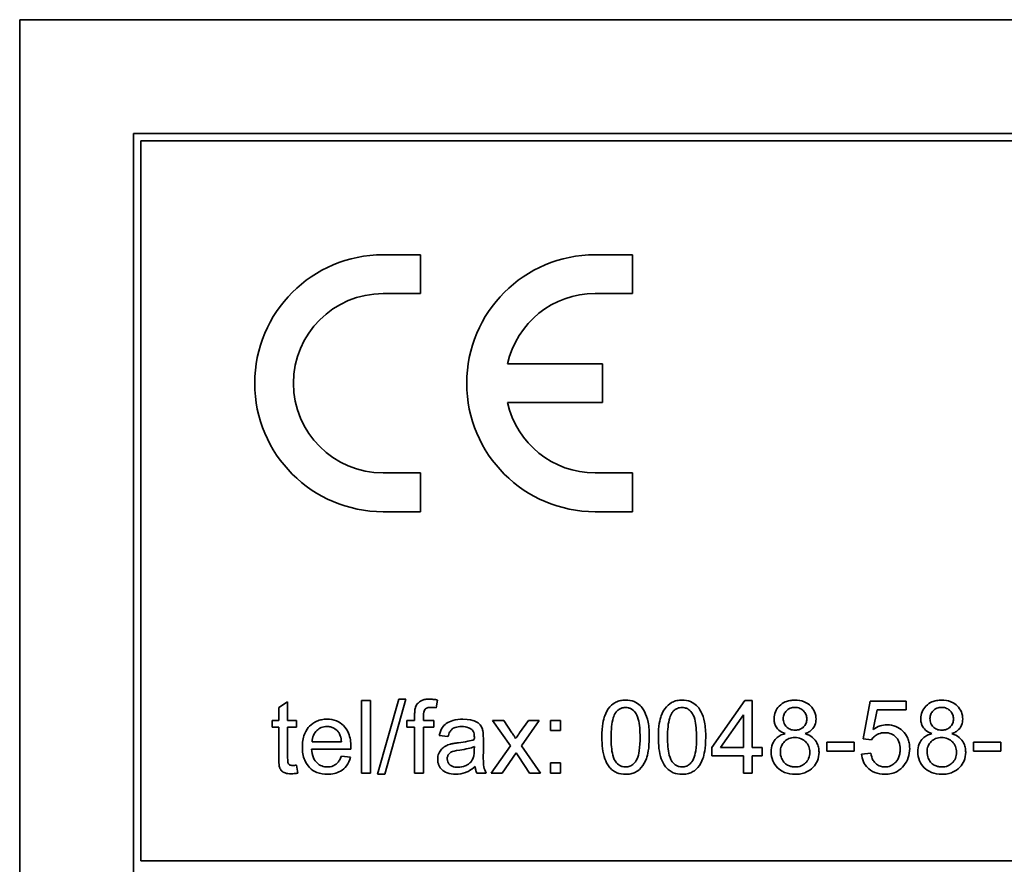
# Model space of a CAD drawing. Units: millimetres. Extents: x -1197 to 5382, y -1366 to 1833.
# Drawn here: x 999 to 1019, y 1743 to 1760 of the extents above; entities that cross this region are included whole.
import ezdxf

# ---------------------------------------------------------------- set-up
doc = ezdxf.new("R2010")
doc.units = ezdxf.units.MM
doc.layers.add('Widoczne (ISO)', color=1, linetype='Continuous', lineweight=35)

msp = doc.modelspace()

# ---------------------------------------------------------------- linework, layer by layer
at = {"layer": 'Widoczne (ISO)'}
for p, q in [((1068.695, 1760.412), (998.695, 1760.412)), ((998.695, 1760.412), (998.695, 1725.412)), ((1066.345, 1758.062), (1001.045, 1758.062)), ((1001.045, 1758.062), (1001.045, 1727.762)), ((1001.195, 1743.062), (1001.195, 1757.912)), ((1001.195, 1757.912), (1066.195, 1757.912)), ((1006.97, 1755.562), (1006.195, 1755.562)), ((1006.97, 1754.762), (1006.97, 1755.562)), ((1011.345, 1755.562), (1010.57, 1755.562)), ((1011.345, 1754.762), (1011.345, 1755.562)), ((1006.195, 1754.762), (1006.97, 1754.762)), ((1010.57, 1754.762), (1011.345, 1754.762)), ((1010.72, 1753.312), (1008.764, 1753.312)), ((1010.72, 1752.512), (1010.72, 1753.312)), ((1008.764, 1752.512), (1010.72, 1752.512)), ((1006.97, 1751.062), (1006.195, 1751.062)), ((1006.97, 1750.262), (1006.97, 1751.062)), ((1011.345, 1751.062), (1010.57, 1751.062)), ((1011.345, 1750.262), (1011.345, 1751.062)), ((1006.195, 1750.262), (1006.97, 1750.262)), ((1010.57, 1750.262), (1011.345, 1750.262)), ((1004.225, 1746.336), (1004.041, 1746.225)), ((1004.225, 1745.957), (1004.225, 1746.336)), ((1005.935, 1746.369), (1005.751, 1746.369)), ((1005.751, 1746.369), (1005.751, 1744.869)), ((1005.935, 1744.869), (1005.935, 1746.369)), ((1006.517, 1746.395), (1006.082, 1744.844)), ((1006.231, 1744.844), (1006.665, 1746.395)), ((1006.665, 1746.395), (1006.517, 1746.395)), ((1007.291, 1746.215), (1007.319, 1746.376)), ((1013.663, 1746.369), (1012.98, 1745.398)), ((1013.814, 1746.369), (1013.663, 1746.369)), ((1013.814, 1745.398), (1013.814, 1746.369)), ((1016.246, 1746.35), (1016.101, 1745.579)), ((1016.991, 1746.35), (1016.246, 1746.35)), ((1016.991, 1746.174), (1016.991, 1746.35)), ((1004.041, 1746.225), (1004.041, 1745.957)), ((1016.312, 1745.771), (1016.394, 1746.174)), ((1016.394, 1746.174), (1016.991, 1746.174)), ((1004.041, 1745.957), (1003.905, 1745.957)), ((1003.905, 1745.957), (1003.905, 1745.814)), ((1004.41, 1745.957), (1004.225, 1745.957)), ((1004.41, 1745.814), (1004.41, 1745.957)), ((1006.846, 1745.957), (1006.684, 1745.957)), ((1006.684, 1745.957), (1006.684, 1745.814)), ((1006.846, 1746.072), (1006.846, 1745.957)), ((1007.029, 1745.957), (1007.029, 1746.056)), ((1007.24, 1745.957), (1007.029, 1745.957)), ((1007.24, 1745.814), (1007.24, 1745.957)), ((1008.456, 1745.957), (1008.824, 1745.432)), ((1008.684, 1745.957), (1008.456, 1745.957)), ((1008.853, 1745.702), (1008.684, 1745.957)), ((1009.195, 1745.957), (1009.012, 1745.698)), ((1009.049, 1745.435), (1009.417, 1745.957)), ((1009.417, 1745.957), (1009.195, 1745.957)), ((1009.858, 1745.957), (1009.649, 1745.957)), ((1009.649, 1745.957), (1009.649, 1745.747)), ((1009.858, 1745.747), (1009.858, 1745.957)), ((1013.16, 1745.398), (1013.63, 1746.074)), ((1013.63, 1746.074), (1013.63, 1745.398)), ((1003.905, 1745.814), (1004.041, 1745.814)), ((1004.041, 1745.814), (1004.041, 1745.187)), ((1004.225, 1745.177), (1004.225, 1745.814)), ((1004.225, 1745.814), (1004.41, 1745.814)), ((1006.684, 1745.814), (1006.846, 1745.814)), ((1006.846, 1745.814), (1006.846, 1744.869)), ((1007.03, 1744.869), (1007.03, 1745.814)), ((1007.03, 1745.814), (1007.24, 1745.814)), ((1009.649, 1745.747), (1009.858, 1745.747)), ((1005.336, 1745.516), (1004.728, 1745.516)), ((1007.353, 1745.646), (1007.534, 1745.622)), ((1008.264, 1745.324), (1008.264, 1745.57)), ((1015.916, 1745.505), (1015.349, 1745.505)), ((1015.349, 1745.505), (1015.349, 1745.32)), ((1015.916, 1745.32), (1015.916, 1745.505)), ((1016.101, 1745.579), (1016.273, 1745.557)), ((1018.943, 1745.505), (1018.376, 1745.505)), ((1018.376, 1745.505), (1018.376, 1745.32)), ((1018.943, 1745.32), (1018.943, 1745.505)), ((1004.718, 1745.366), (1005.529, 1745.366)), ((1008.078, 1745.415), (1008.077, 1745.347)), ((1008.824, 1745.432), (1008.426, 1744.869)), ((1009.443, 1744.869), (1009.049, 1745.435)), ((1012.98, 1745.398), (1012.98, 1745.228)), ((1013.63, 1745.398), (1013.16, 1745.398)), ((1014.017, 1745.398), (1013.814, 1745.398)), ((1014.017, 1745.228), (1014.017, 1745.398)), ((1015.349, 1745.32), (1015.916, 1745.32)), ((1018.376, 1745.32), (1018.943, 1745.32)), ((1005.524, 1745.196), (1005.333, 1745.22)), ((1008.649, 1744.869), (1008.94, 1745.288)), ((1008.94, 1745.288), (1008.993, 1745.206)), ((1008.993, 1745.206), (1009.217, 1744.869)), ((1012.98, 1745.228), (1013.63, 1745.228)), ((1013.63, 1745.228), (1013.63, 1744.869)), ((1013.814, 1744.869), (1013.814, 1745.228)), ((1013.814, 1745.228), (1014.017, 1745.228)), ((1016.261, 1745.279), (1016.068, 1745.263)), ((1004.436, 1744.871), (1004.41, 1745.034)), ((1009.858, 1745.079), (1009.649, 1745.079)), ((1009.649, 1745.079), (1009.649, 1744.869)), ((1009.858, 1744.869), (1009.858, 1745.079)), ((1005.751, 1744.869), (1005.935, 1744.869)), ((1006.082, 1744.844), (1006.231, 1744.844)), ((1006.846, 1744.869), (1007.03, 1744.869)), ((1008.13, 1744.869), (1008.322, 1744.869)), ((1008.426, 1744.869), (1008.649, 1744.869)), ((1009.217, 1744.869), (1009.443, 1744.869)), ((1009.649, 1744.869), (1009.858, 1744.869)), ((1013.63, 1744.869), (1013.814, 1744.869)), ((1066.195, 1743.062), (1001.195, 1743.062))]:
    msp.add_line(p, q, dxfattribs=at)
for centre, radius, start, end in [((1006.195, 1752.912), 2.65, 90, 270), ((1010.57, 1752.912), 2.65, 90, 270), ((1006.195, 1752.912), 1.85, 90, 270), ((1010.57, 1752.912), 1.85, 90, 167.5131), ((1010.57, 1752.912), 1.85, 192.4869, 270)]:
    msp.add_arc(centre, radius, start, end, dxfattribs=at)
for points, knots in [([(1007.147, 1746.395), (1007.118, 1746.395), (1007.09, 1746.393), (1007.038, 1746.384), (1007.015, 1746.378), (1006.958, 1746.353), (1006.933, 1746.331), (1006.893, 1746.29), (1006.877, 1746.264), (1006.865, 1746.234)], [-0.02713469, -0.02713469, -0.02713469, -0.02713469, -0.02164362, -0.02164362, -0.01698892, -0.01698892, -0.00951555, -0.00951555, 0, 0, 0, 0]), ([(1007.319, 1746.376), (1007.289, 1746.382), (1007.259, 1746.387), (1007.201, 1746.393), (1007.174, 1746.395), (1007.147, 1746.395)], [-0.01733697, -0.01733697, -0.01733697, -0.01733697, -0.00819643, -0.00819643, 0, 0, 0, 0]), ([(1011.2, 1746.375), (1011.163, 1746.375), (1011.127, 1746.372), (1011.059, 1746.358), (1011.027, 1746.347), (1010.972, 1746.32), (1010.924, 1746.293), (1010.827, 1746.182), (1010.793, 1746.117), (1010.744, 1745.98), (1010.71, 1745.852), (1010.71, 1745.609)], [-0.4034195, -0.4034195, -0.4034195, -0.4034195, -0.3086585, -0.3086585, -0.2215121, -0.2215121, -0.1469319, -0.1469319, -0.0729524, -0.0729524, 0, 0, 0, 0]), ([(1011.688, 1745.609), (1011.688, 1745.709), (1011.683, 1745.825), (1011.647, 1746.005), (1011.62, 1746.076), (1011.559, 1746.198), (1011.524, 1746.238), (1011.465, 1746.296), (1011.423, 1746.324), (1011.32, 1746.366), (1011.26, 1746.375), (1011.2, 1746.375)], [-0.05954576, -0.05954576, -0.05954576, -0.05954576, -0.05056609, -0.05056609, -0.04306603, -0.04306603, -0.03327012, -0.03327012, -0.0181817, -0.0181817, 0, 0, 0, 0]), ([(1012.365, 1746.375), (1012.328, 1746.375), (1012.292, 1746.372), (1012.224, 1746.358), (1012.192, 1746.347), (1012.137, 1746.32), (1012.089, 1746.293), (1011.992, 1746.182), (1011.958, 1746.117), (1011.91, 1745.98), (1011.875, 1745.852), (1011.875, 1745.609)], [-0.4034195, -0.4034195, -0.4034195, -0.4034195, -0.3086585, -0.3086585, -0.2215121, -0.2215121, -0.1469319, -0.1469319, -0.0729524, -0.0729524, 0, 0, 0, 0]), ([(1012.853, 1745.609), (1012.853, 1745.709), (1012.848, 1745.825), (1012.812, 1746.005), (1012.785, 1746.076), (1012.724, 1746.198), (1012.689, 1746.238), (1012.63, 1746.296), (1012.588, 1746.324), (1012.485, 1746.366), (1012.425, 1746.375), (1012.365, 1746.375)], [-0.05954576, -0.05954576, -0.05954576, -0.05954576, -0.05056609, -0.05056609, -0.04306603, -0.04306603, -0.03327012, -0.03327012, -0.0181817, -0.0181817, 0, 0, 0, 0]), ([(1014.693, 1746.375), (1014.658, 1746.375), (1014.622, 1746.372), (1014.555, 1746.36), (1014.524, 1746.351), (1014.456, 1746.321), (1014.411, 1746.295), (1014.335, 1746.216), (1014.309, 1746.179), (1014.272, 1746.089), (1014.264, 1746.039), (1014.264, 1745.989)], [-0.07921525, -0.07921525, -0.07921525, -0.07921525, -0.06298605, -0.06298605, -0.04809458, -0.04809458, -0.02917103, -0.02917103, -0.01520851, -0.01520851, 0, 0, 0, 0]), ([(1015.129, 1745.984), (1015.129, 1746.035), (1015.12, 1746.084), (1015.081, 1746.178), (1015.053, 1746.219), (1014.99, 1746.281), (1014.948, 1746.316), (1014.825, 1746.366), (1014.759, 1746.375), (1014.693, 1746.375)], [-0.09492071, -0.09492071, -0.09492071, -0.09492071, -0.06746459, -0.06746459, -0.04001289, -0.04001289, -0.01970942, -0.01970942, 0, 0, 0, 0]), ([(1017.721, 1746.375), (1017.685, 1746.375), (1017.65, 1746.372), (1017.583, 1746.36), (1017.551, 1746.351), (1017.483, 1746.321), (1017.439, 1746.295), (1017.363, 1746.216), (1017.337, 1746.179), (1017.299, 1746.089), (1017.291, 1746.039), (1017.291, 1745.989)], [-0.07921525, -0.07921525, -0.07921525, -0.07921525, -0.06298605, -0.06298605, -0.04809458, -0.04809458, -0.02917103, -0.02917103, -0.01520851, -0.01520851, 0, 0, 0, 0]), ([(1018.156, 1745.984), (1018.156, 1746.035), (1018.148, 1746.084), (1018.109, 1746.178), (1018.08, 1746.219), (1018.017, 1746.281), (1017.976, 1746.316), (1017.852, 1746.366), (1017.787, 1746.375), (1017.721, 1746.375)], [-0.09492071, -0.09492071, -0.09492071, -0.09492071, -0.06746459, -0.06746459, -0.04001289, -0.04001289, -0.01970942, -0.01970942, 0, 0, 0, 0]), ([(1006.865, 1746.234), (1006.858, 1746.214), (1006.853, 1746.189), (1006.847, 1746.136), (1006.846, 1746.103), (1006.846, 1746.072)], [-0.01590641, -0.01590641, -0.01590641, -0.01590641, -0.00926787, -0.00926787, 0, 0, 0, 0]), ([(1007.029, 1746.056), (1007.029, 1746.079), (1007.03, 1746.103), (1007.037, 1746.141), (1007.042, 1746.157), (1007.056, 1746.182), (1007.063, 1746.19), (1007.082, 1746.205), (1007.095, 1746.212), (1007.132, 1746.223), (1007.159, 1746.225), (1007.183, 1746.225)], [-0.02383222, -0.02383222, -0.02383222, -0.02383222, -0.01842111, -0.01842111, -0.01471879, -0.01471879, -0.01161134, -0.01161134, -0.00733666, -0.00733666, 0, 0, 0, 0]), ([(1007.183, 1746.225), (1007.2, 1746.225), (1007.218, 1746.224), (1007.254, 1746.221), (1007.272, 1746.218), (1007.291, 1746.215)], [-0.01079954, -0.01079954, -0.01079954, -0.01079954, -0.00559367, -0.00559367, 0, 0, 0, 0]), ([(1010.9, 1745.609), (1010.9, 1745.76), (1010.912, 1745.902), (1010.957, 1746.046), (1010.973, 1746.084), (1010.995, 1746.116)], [-0.04531899, -0.04531899, -0.04531899, -0.04531899, -0.01166393, -0.01166393, 0, 0, 0, 0]), ([(1010.995, 1746.116), (1011.009, 1746.136), (1011.025, 1746.154), (1011.062, 1746.185), (1011.081, 1746.196), (1011.133, 1746.218), (1011.165, 1746.223), (1011.197, 1746.223)], [-0.02406503, -0.02406503, -0.02406503, -0.02406503, -0.01670751, -0.01670751, -0.00982007, -0.00982007, 0, 0, 0, 0]), ([(1011.197, 1746.223), (1011.218, 1746.223), (1011.239, 1746.221), (1011.279, 1746.21), (1011.298, 1746.202), (1011.35, 1746.173), (1011.378, 1746.145), (1011.42, 1746.091), (1011.443, 1746.055), (1011.49, 1745.877), (1011.498, 1745.738), (1011.498, 1745.609)], [-0.1377741, -0.1377741, -0.1377741, -0.1377741, -0.1189625, -0.1189625, -0.1004868, -0.1004868, -0.0655979, -0.0655979, -0.0387919, -0.0387919, 0, 0, 0, 0]), ([(1012.065, 1745.609), (1012.065, 1745.76), (1012.077, 1745.902), (1012.122, 1746.046), (1012.138, 1746.084), (1012.16, 1746.116)], [-0.04531899, -0.04531899, -0.04531899, -0.04531899, -0.01166393, -0.01166393, 0, 0, 0, 0]), ([(1012.16, 1746.116), (1012.174, 1746.136), (1012.19, 1746.154), (1012.227, 1746.185), (1012.246, 1746.196), (1012.298, 1746.218), (1012.33, 1746.223), (1012.362, 1746.223)], [-0.02406503, -0.02406503, -0.02406503, -0.02406503, -0.01670751, -0.01670751, -0.00982007, -0.00982007, 0, 0, 0, 0]), ([(1012.362, 1746.223), (1012.383, 1746.223), (1012.404, 1746.221), (1012.444, 1746.21), (1012.463, 1746.202), (1012.515, 1746.173), (1012.543, 1746.145), (1012.585, 1746.091), (1012.608, 1746.055), (1012.655, 1745.877), (1012.663, 1745.738), (1012.663, 1745.609)], [-0.1377741, -0.1377741, -0.1377741, -0.1377741, -0.1189625, -0.1189625, -0.1004868, -0.1004868, -0.0655979, -0.0655979, -0.0387919, -0.0387919, 0, 0, 0, 0]), ([(1014.453, 1745.996), (1014.453, 1746.011), (1014.455, 1746.026), (1014.46, 1746.055), (1014.465, 1746.069), (1014.482, 1746.111), (1014.5, 1746.135), (1014.535, 1746.17), (1014.559, 1746.191), (1014.628, 1746.219), (1014.662, 1746.224), (1014.697, 1746.224)], [-0.06015247, -0.06015247, -0.06015247, -0.06015247, -0.05061912, -0.05061912, -0.04139942, -0.04139942, -0.02224391, -0.02224391, -0.01045809, -0.01045809, 0, 0, 0, 0]), ([(1014.697, 1746.224), (1014.715, 1746.224), (1014.732, 1746.223), (1014.766, 1746.216), (1014.782, 1746.211), (1014.826, 1746.192), (1014.851, 1746.174), (1014.894, 1746.131), (1014.91, 1746.107), (1014.934, 1746.049), (1014.939, 1746.018), (1014.939, 1745.985)], [-0.03827281, -0.03827281, -0.03827281, -0.03827281, -0.03296527, -0.03296527, -0.02794135, -0.02794135, -0.01859648, -0.01859648, -0.00973032, -0.00973032, 0, 0, 0, 0]), ([(1017.481, 1745.996), (1017.481, 1746.011), (1017.482, 1746.026), (1017.488, 1746.055), (1017.492, 1746.069), (1017.51, 1746.111), (1017.528, 1746.135), (1017.563, 1746.17), (1017.586, 1746.191), (1017.655, 1746.219), (1017.689, 1746.224), (1017.724, 1746.224)], [-0.06015247, -0.06015247, -0.06015247, -0.06015247, -0.05061912, -0.05061912, -0.04139942, -0.04139942, -0.02224391, -0.02224391, -0.01045809, -0.01045809, 0, 0, 0, 0]), ([(1017.724, 1746.224), (1017.742, 1746.224), (1017.76, 1746.223), (1017.794, 1746.216), (1017.81, 1746.211), (1017.854, 1746.192), (1017.879, 1746.174), (1017.921, 1746.131), (1017.938, 1746.107), (1017.961, 1746.049), (1017.967, 1746.018), (1017.967, 1745.985)], [-0.03827281, -0.03827281, -0.03827281, -0.03827281, -0.03296527, -0.03296527, -0.02794135, -0.02794135, -0.01859648, -0.01859648, -0.00973032, -0.00973032, 0, 0, 0, 0]), ([(1005.036, 1745.981), (1004.999, 1745.981), (1004.962, 1745.978), (1004.891, 1745.964), (1004.857, 1745.954), (1004.768, 1745.915), (1004.719, 1745.88), (1004.646, 1745.805), (1004.604, 1745.754), (1004.54, 1745.588), (1004.528, 1745.495), (1004.528, 1745.403)], [-0.1353569, -0.1353569, -0.1353569, -0.1353569, -0.1125905, -0.1125905, -0.0912301, -0.0912301, -0.053368, -0.053368, -0.0273948, -0.0273948, 0, 0, 0, 0]), ([(1005.53, 1745.415), (1005.53, 1745.509), (1005.517, 1745.606), (1005.451, 1745.762), (1005.413, 1745.812), (1005.333, 1745.89), (1005.286, 1745.922), (1005.169, 1745.97), (1005.103, 1745.981), (1005.036, 1745.981)], [-0.07390854, -0.07390854, -0.07390854, -0.07390854, -0.05371601, -0.05371601, -0.03776001, -0.03776001, -0.02015884, -0.02015884, 0, 0, 0, 0]), ([(1007.843, 1745.981), (1007.772, 1745.981), (1007.7, 1745.973), (1007.589, 1745.941), (1007.542, 1745.923), (1007.462, 1745.867), (1007.435, 1745.838), (1007.384, 1745.757), (1007.365, 1745.701), (1007.353, 1745.646)], [-0.06259246, -0.06259246, -0.06259246, -0.06259246, -0.04177957, -0.04177957, -0.02867644, -0.02867644, -0.01704471, -0.01704471, 0, 0, 0, 0]), ([(1008.254, 1745.741), (1008.248, 1745.769), (1008.24, 1745.796), (1008.208, 1745.857), (1008.188, 1745.877), (1008.149, 1745.912), (1008.112, 1745.931), (1008.043, 1745.958), (1007.976, 1745.981), (1007.843, 1745.981)], [-0.1082286, -0.1082286, -0.1082286, -0.1082286, -0.097837, -0.097837, -0.0832807, -0.0832807, -0.0398714, -0.0398714, 0, 0, 0, 0]), ([(1014.264, 1745.989), (1014.264, 1745.963), (1014.266, 1745.938), (1014.276, 1745.89), (1014.284, 1745.867), (1014.307, 1745.819), (1014.326, 1745.788), (1014.398, 1745.724), (1014.443, 1745.7), (1014.49, 1745.683)], [-0.05229243, -0.05229243, -0.05229243, -0.05229243, -0.04017223, -0.04017223, -0.02877638, -0.02877638, -0.01488592, -0.01488592, 0, 0, 0, 0]), ([(1014.698, 1745.754), (1014.662, 1745.754), (1014.626, 1745.76), (1014.565, 1745.785), (1014.541, 1745.802), (1014.499, 1745.845), (1014.483, 1745.868), (1014.459, 1745.927), (1014.453, 1745.961), (1014.453, 1745.996)], [-0.0389023, -0.0389023, -0.0389023, -0.0389023, -0.02810767, -0.02810767, -0.01909269, -0.01909269, -0.01029367, -0.01029367, 0, 0, 0, 0]), ([(1014.939, 1745.985), (1014.939, 1745.954), (1014.934, 1745.923), (1014.908, 1745.861), (1014.888, 1745.837), (1014.85, 1745.8), (1014.826, 1745.784), (1014.767, 1745.76), (1014.733, 1745.754), (1014.698, 1745.754)], [-0.03259126, -0.03259126, -0.03259126, -0.03259126, -0.02633427, -0.02633427, -0.0192594, -0.0192594, -0.01040713, -0.01040713, 0, 0, 0, 0]), ([(1014.907, 1745.683), (1014.934, 1745.693), (1014.959, 1745.705), (1015.005, 1745.733), (1015.025, 1745.749), (1015.078, 1745.801), (1015.096, 1745.836), (1015.122, 1745.899), (1015.129, 1745.941), (1015.129, 1745.984)], [-0.02900691, -0.02900691, -0.02900691, -0.02900691, -0.02458262, -0.02458262, -0.02058971, -0.02058971, -0.01284075, -0.01284075, 0, 0, 0, 0]), ([(1017.291, 1745.989), (1017.291, 1745.963), (1017.293, 1745.938), (1017.304, 1745.89), (1017.311, 1745.867), (1017.334, 1745.819), (1017.354, 1745.788), (1017.426, 1745.724), (1017.471, 1745.7), (1017.517, 1745.683)], [-0.05229243, -0.05229243, -0.05229243, -0.05229243, -0.04017223, -0.04017223, -0.02877638, -0.02877638, -0.01488592, -0.01488592, 0, 0, 0, 0]), ([(1017.725, 1745.754), (1017.689, 1745.754), (1017.654, 1745.76), (1017.592, 1745.785), (1017.568, 1745.802), (1017.526, 1745.845), (1017.51, 1745.868), (1017.486, 1745.927), (1017.481, 1745.961), (1017.481, 1745.996)], [-0.0389023, -0.0389023, -0.0389023, -0.0389023, -0.02810767, -0.02810767, -0.01909269, -0.01909269, -0.01029367, -0.01029367, 0, 0, 0, 0]), ([(1017.967, 1745.985), (1017.967, 1745.954), (1017.961, 1745.923), (1017.935, 1745.861), (1017.916, 1745.837), (1017.878, 1745.8), (1017.854, 1745.784), (1017.794, 1745.76), (1017.76, 1745.754), (1017.725, 1745.754)], [-0.03259126, -0.03259126, -0.03259126, -0.03259126, -0.02633427, -0.02633427, -0.0192594, -0.0192594, -0.01040713, -0.01040713, 0, 0, 0, 0]), ([(1017.935, 1745.683), (1017.961, 1745.693), (1017.987, 1745.705), (1018.032, 1745.733), (1018.053, 1745.749), (1018.106, 1745.801), (1018.123, 1745.836), (1018.149, 1745.899), (1018.156, 1745.941), (1018.156, 1745.984)], [-0.02900691, -0.02900691, -0.02900691, -0.02900691, -0.02458262, -0.02458262, -0.02058971, -0.02058971, -0.01284075, -0.01284075, 0, 0, 0, 0]), ([(1004.728, 1745.516), (1004.731, 1745.561), (1004.74, 1745.606), (1004.778, 1745.695), (1004.806, 1745.727), (1004.853, 1745.772), (1004.883, 1745.793), (1004.955, 1745.823), (1004.996, 1745.83), (1005.037, 1745.83)], [-0.03928336, -0.03928336, -0.03928336, -0.03928336, -0.03203416, -0.03203416, -0.02356966, -0.02356966, -0.01240697, -0.01240697, 0, 0, 0, 0]), ([(1005.037, 1745.83), (1005.062, 1745.83), (1005.087, 1745.827), (1005.134, 1745.816), (1005.156, 1745.808), (1005.211, 1745.779), (1005.241, 1745.754), (1005.266, 1745.723)], [-0.02629121, -0.02629121, -0.02629121, -0.02629121, -0.01882857, -0.01882857, -0.01175398, -0.01175398, 0, 0, 0, 0]), ([(1005.266, 1745.723), (1005.287, 1745.698), (1005.301, 1745.668), (1005.325, 1745.598), (1005.332, 1745.557), (1005.336, 1745.516)], [-0.02197094, -0.02197094, -0.02197094, -0.02197094, -0.01213142, -0.01213142, 0, 0, 0, 0]), ([(1007.534, 1745.622), (1007.543, 1745.656), (1007.555, 1745.692), (1007.585, 1745.742), (1007.599, 1745.761), (1007.629, 1745.787), (1007.649, 1745.8), (1007.722, 1745.824), (1007.769, 1745.829), (1007.817, 1745.829)], [-0.06790998, -0.06790998, -0.06790998, -0.06790998, -0.04241937, -0.04241937, -0.02581325, -0.02581325, -0.01416509, -0.01416509, 0, 0, 0, 0]), ([(1007.817, 1745.829), (1007.865, 1745.829), (1007.916, 1745.823), (1007.984, 1745.796), (1008.007, 1745.783), (1008.026, 1745.766)], [-0.02219324, -0.02219324, -0.02219324, -0.02219324, -0.0077339, -0.0077339, 0, 0, 0, 0]), ([(1008.026, 1745.766), (1008.035, 1745.758), (1008.042, 1745.749), (1008.056, 1745.728), (1008.061, 1745.716), (1008.075, 1745.673), (1008.078, 1745.639), (1008.078, 1745.607)], [-0.01704314, -0.01704314, -0.01704314, -0.01704314, -0.01346455, -0.01346455, -0.0095512, -0.0095512, 0, 0, 0, 0]), ([(1008.264, 1745.57), (1008.264, 1745.603), (1008.263, 1745.641), (1008.26, 1745.697), (1008.258, 1745.722), (1008.254, 1745.741)], [-0.01414518, -0.01414518, -0.01414518, -0.01414518, -0.00576954, -0.00576954, 0, 0, 0, 0]), ([(1008.93, 1745.582), (1008.919, 1745.6), (1008.908, 1745.618), (1008.883, 1745.658), (1008.868, 1745.68), (1008.853, 1745.702)], [-0.01402023, -0.01402023, -0.01402023, -0.01402023, -0.00779123, -0.00779123, 0, 0, 0, 0]), ([(1016.273, 1745.557), (1016.29, 1745.583), (1016.311, 1745.607), (1016.353, 1745.642), (1016.382, 1745.663), (1016.46, 1745.695), (1016.503, 1745.703), (1016.547, 1745.703)], [-0.04165231, -0.04165231, -0.04165231, -0.04165231, -0.02530786, -0.02530786, -0.01316882, -0.01316882, 0, 0, 0, 0]), ([(1016.596, 1745.865), (1016.546, 1745.865), (1016.498, 1745.857), (1016.401, 1745.825), (1016.355, 1745.801), (1016.312, 1745.771)], [-0.03053054, -0.03053054, -0.03053054, -0.03053054, -0.01563457, -0.01563457, 0, 0, 0, 0]), ([(1016.547, 1745.703), (1016.594, 1745.703), (1016.64, 1745.696), (1016.719, 1745.662), (1016.75, 1745.641), (1016.796, 1745.593), (1016.822, 1745.562), (1016.86, 1745.467), (1016.867, 1745.414), (1016.867, 1745.362)], [-0.0772078, -0.0772078, -0.0772078, -0.0772078, -0.05172723, -0.05172723, -0.03080371, -0.03080371, -0.01564516, -0.01564516, 0, 0, 0, 0]), ([(1017.062, 1745.379), (1017.062, 1745.417), (1017.059, 1745.454), (1017.046, 1745.524), (1017.036, 1745.558), (1016.994, 1745.655), (1016.955, 1745.703), (1016.878, 1745.777), (1016.832, 1745.809), (1016.72, 1745.855), (1016.659, 1745.865), (1016.596, 1745.865)], [-0.0654617, -0.0654617, -0.0654617, -0.0654617, -0.05786669, -0.05786669, -0.05076645, -0.05076645, -0.03614286, -0.03614286, -0.01890716, -0.01890716, 0, 0, 0, 0]), ([(1008.077, 1745.559), (1008.035, 1745.544), (1007.986, 1745.533), (1007.88, 1745.513), (1007.812, 1745.503), (1007.749, 1745.496)], [-0.03215365, -0.03215365, -0.03215365, -0.03215365, -0.0190186, -0.0190186, 0, 0, 0, 0]), ([(1008.078, 1745.607), (1008.078, 1745.602), (1008.078, 1745.594), (1008.078, 1745.58), (1008.077, 1745.568), (1008.077, 1745.559)], [-0.004156718, -0.004156718, -0.004156718, -0.004156718, -0.002878805, -0.002878805, 0, 0, 0, 0]), ([(1009.012, 1745.698), (1009, 1745.68), (1008.987, 1745.661), (1008.959, 1745.622), (1008.945, 1745.602), (1008.93, 1745.582)], [-0.01422596, -0.01422596, -0.01422596, -0.01422596, -0.00747987, -0.00747987, 0, 0, 0, 0]), ([(1010.71, 1745.609), (1010.71, 1745.452), (1010.726, 1745.295), (1010.792, 1745.105), (1010.82, 1745.048), (1010.859, 1744.999)], [-0.06039932, -0.06039932, -0.06039932, -0.06039932, -0.01873963, -0.01873963, 0, 0, 0, 0]), ([(1011.2, 1744.995), (1011.179, 1744.995), (1011.158, 1744.998), (1011.119, 1745.008), (1011.1, 1745.016), (1011.048, 1745.045), (1011.02, 1745.073), (1010.978, 1745.127), (1010.955, 1745.163), (1010.908, 1745.342), (1010.9, 1745.48), (1010.9, 1745.609)], [-0.136917, -0.136917, -0.136917, -0.136917, -0.1184667, -0.1184667, -0.1003063, -0.1003063, -0.0655934, -0.0655934, -0.0387919, -0.0387919, 0, 0, 0, 0]), ([(1011.498, 1745.609), (1011.498, 1745.518), (1011.494, 1745.416), (1011.472, 1745.268), (1011.458, 1745.21), (1011.415, 1745.113), (1011.388, 1745.085), (1011.342, 1745.042), (1011.317, 1745.024), (1011.26, 1745.001), (1011.231, 1744.995), (1011.2, 1744.995)], [-0.05067209, -0.05067209, -0.05067209, -0.05067209, -0.03679934, -0.03679934, -0.02799285, -0.02799285, -0.01849735, -0.01849735, -0.00929756, -0.00929756, 0, 0, 0, 0]), ([(1011.2, 1744.844), (1011.236, 1744.844), (1011.272, 1744.847), (1011.339, 1744.862), (1011.371, 1744.872), (1011.426, 1744.9), (1011.474, 1744.927), (1011.572, 1745.038), (1011.606, 1745.103), (1011.654, 1745.242), (1011.688, 1745.37), (1011.688, 1745.609)], [-0.3915095, -0.3915095, -0.3915095, -0.3915095, -0.2995364, -0.2995364, -0.2145864, -0.2145864, -0.1423291, -0.1423291, -0.0717332, -0.0717332, 0, 0, 0, 0]), ([(1011.875, 1745.609), (1011.875, 1745.452), (1011.891, 1745.295), (1011.957, 1745.105), (1011.985, 1745.048), (1012.024, 1744.999)], [-0.06039932, -0.06039932, -0.06039932, -0.06039932, -0.01873963, -0.01873963, 0, 0, 0, 0]), ([(1012.365, 1744.995), (1012.344, 1744.995), (1012.323, 1744.998), (1012.284, 1745.008), (1012.265, 1745.016), (1012.213, 1745.045), (1012.185, 1745.073), (1012.143, 1745.127), (1012.12, 1745.163), (1012.073, 1745.342), (1012.065, 1745.48), (1012.065, 1745.609)], [-0.136917, -0.136917, -0.136917, -0.136917, -0.1184667, -0.1184667, -0.1003063, -0.1003063, -0.0655934, -0.0655934, -0.0387919, -0.0387919, 0, 0, 0, 0]), ([(1012.365, 1744.844), (1012.401, 1744.844), (1012.437, 1744.847), (1012.504, 1744.862), (1012.536, 1744.872), (1012.591, 1744.9), (1012.639, 1744.927), (1012.737, 1745.038), (1012.771, 1745.103), (1012.819, 1745.242), (1012.853, 1745.37), (1012.853, 1745.609)], [-0.3915095, -0.3915095, -0.3915095, -0.3915095, -0.2995364, -0.2995364, -0.2145864, -0.2145864, -0.1423291, -0.1423291, -0.0717332, -0.0717332, 0, 0, 0, 0]), ([(1012.663, 1745.609), (1012.663, 1745.518), (1012.659, 1745.416), (1012.637, 1745.268), (1012.623, 1745.21), (1012.58, 1745.113), (1012.553, 1745.085), (1012.507, 1745.042), (1012.482, 1745.024), (1012.425, 1745.001), (1012.396, 1744.995), (1012.365, 1744.995)], [-0.05067209, -0.05067209, -0.05067209, -0.05067209, -0.03679934, -0.03679934, -0.02799285, -0.02799285, -0.01849735, -0.01849735, -0.00929756, -0.00929756, 0, 0, 0, 0]), ([(1014.49, 1745.683), (1014.455, 1745.674), (1014.42, 1745.662), (1014.358, 1745.628), (1014.331, 1745.608), (1014.281, 1745.557), (1014.253, 1745.52), (1014.211, 1745.418), (1014.203, 1745.361), (1014.203, 1745.304)], [-0.06358644, -0.06358644, -0.06358644, -0.06358644, -0.04785425, -0.04785425, -0.03325279, -0.03325279, -0.01712797, -0.01712797, 0, 0, 0, 0]), ([(1014.393, 1745.303), (1014.393, 1745.346), (1014.4, 1745.388), (1014.433, 1745.468), (1014.458, 1745.498), (1014.507, 1745.547), (1014.537, 1745.567), (1014.609, 1745.597), (1014.65, 1745.603), (1014.692, 1745.603)], [-0.04291101, -0.04291101, -0.04291101, -0.04291101, -0.03329197, -0.03329197, -0.02351049, -0.02351049, -0.0125595, -0.0125595, 0, 0, 0, 0]), ([(1014.692, 1745.603), (1014.736, 1745.603), (1014.78, 1745.596), (1014.866, 1745.56), (1014.897, 1745.533), (1014.943, 1745.486), (1014.964, 1745.455), (1014.994, 1745.381), (1015.001, 1745.339), (1015.001, 1745.296)], [-0.03979361, -0.03979361, -0.03979361, -0.03979361, -0.03243109, -0.03243109, -0.02413885, -0.02413885, -0.0128924, -0.0128924, 0, 0, 0, 0]), ([(1015.191, 1745.298), (1015.191, 1745.333), (1015.187, 1745.368), (1015.172, 1745.435), (1015.161, 1745.466), (1015.126, 1745.531), (1015.099, 1745.57), (1015.014, 1745.64), (1014.962, 1745.666), (1014.907, 1745.683)], [-0.05953635, -0.05953635, -0.05953635, -0.05953635, -0.04590959, -0.04590959, -0.03310953, -0.03310953, -0.01724438, -0.01724438, 0, 0, 0, 0]), ([(1017.517, 1745.683), (1017.482, 1745.674), (1017.448, 1745.662), (1017.386, 1745.628), (1017.359, 1745.608), (1017.308, 1745.557), (1017.281, 1745.52), (1017.239, 1745.418), (1017.23, 1745.361), (1017.23, 1745.304)], [-0.06358644, -0.06358644, -0.06358644, -0.06358644, -0.04785425, -0.04785425, -0.03325279, -0.03325279, -0.01712797, -0.01712797, 0, 0, 0, 0]), ([(1017.42, 1745.303), (1017.42, 1745.346), (1017.427, 1745.388), (1017.461, 1745.468), (1017.485, 1745.498), (1017.535, 1745.547), (1017.564, 1745.567), (1017.637, 1745.597), (1017.678, 1745.603), (1017.72, 1745.603)], [-0.04291101, -0.04291101, -0.04291101, -0.04291101, -0.03329197, -0.03329197, -0.02351049, -0.02351049, -0.0125595, -0.0125595, 0, 0, 0, 0]), ([(1017.72, 1745.603), (1017.764, 1745.603), (1017.807, 1745.596), (1017.894, 1745.56), (1017.925, 1745.533), (1017.97, 1745.486), (1017.991, 1745.455), (1018.022, 1745.381), (1018.028, 1745.339), (1018.028, 1745.296)], [-0.03979361, -0.03979361, -0.03979361, -0.03979361, -0.03243109, -0.03243109, -0.02413885, -0.02413885, -0.0128924, -0.0128924, 0, 0, 0, 0]), ([(1018.218, 1745.298), (1018.218, 1745.333), (1018.215, 1745.368), (1018.199, 1745.435), (1018.188, 1745.466), (1018.154, 1745.531), (1018.126, 1745.57), (1018.041, 1745.64), (1017.989, 1745.666), (1017.935, 1745.683)], [-0.05953635, -0.05953635, -0.05953635, -0.05953635, -0.04590959, -0.04590959, -0.03310953, -0.03310953, -0.01724438, -0.01724438, 0, 0, 0, 0]), ([(1004.528, 1745.403), (1004.528, 1745.312), (1004.541, 1745.218), (1004.606, 1745.063), (1004.644, 1745.015), (1004.721, 1744.939), (1004.771, 1744.907), (1004.896, 1744.856), (1004.971, 1744.845), (1005.046, 1744.845)], [-0.0722696, -0.0722696, -0.0722696, -0.0722696, -0.05500601, -0.05500601, -0.04061796, -0.04061796, -0.02255246, -0.02255246, 0, 0, 0, 0]), ([(1005.046, 1744.996), (1005.006, 1744.996), (1004.967, 1745.002), (1004.893, 1745.031), (1004.861, 1745.052), (1004.805, 1745.104), (1004.779, 1745.137), (1004.733, 1745.24), (1004.722, 1745.303), (1004.718, 1745.366)], [-0.06541089, -0.06541089, -0.06541089, -0.06541089, -0.04938256, -0.04938256, -0.03375654, -0.03375654, -0.01866791, -0.01866791, 0, 0, 0, 0]), ([(1005.529, 1745.366), (1005.529, 1745.375), (1005.529, 1745.385), (1005.53, 1745.401), (1005.53, 1745.408), (1005.53, 1745.415)], [-0.004750934, -0.004750934, -0.004750934, -0.004750934, -0.001920014, -0.001920014, 0, 0, 0, 0]), ([(1007.586, 1745.467), (1007.55, 1745.458), (1007.516, 1745.445), (1007.442, 1745.404), (1007.417, 1745.379), (1007.38, 1745.339), (1007.358, 1745.308), (1007.328, 1745.236), (1007.321, 1745.197), (1007.321, 1745.156)], [-0.03578706, -0.03578706, -0.03578706, -0.03578706, -0.03048975, -0.03048975, -0.02339172, -0.02339172, -0.01209324, -0.01209324, 0, 0, 0, 0]), ([(1007.518, 1745.161), (1007.518, 1745.18), (1007.521, 1745.198), (1007.534, 1745.234), (1007.544, 1745.252), (1007.572, 1745.283), (1007.59, 1745.296), (1007.628, 1745.314), (1007.667, 1745.33), (1007.778, 1745.345)], [-0.1318599, -0.1318599, -0.1318599, -0.1318599, -0.1013225, -0.1013225, -0.0692861, -0.0692861, -0.0335457, -0.0335457, 0, 0, 0, 0]), ([(1007.749, 1745.496), (1007.718, 1745.492), (1007.684, 1745.487), (1007.632, 1745.478), (1007.607, 1745.473), (1007.586, 1745.467)], [-0.01610645, -0.01610645, -0.01610645, -0.01610645, -0.00661295, -0.00661295, 0, 0, 0, 0]), ([(1007.778, 1745.345), (1007.835, 1745.353), (1007.896, 1745.364), (1007.994, 1745.386), (1008.039, 1745.399), (1008.078, 1745.415)], [-0.03016855, -0.03016855, -0.03016855, -0.03016855, -0.01267045, -0.01267045, 0, 0, 0, 0]), ([(1008.077, 1745.347), (1008.077, 1745.312), (1008.075, 1745.275), (1008.066, 1745.215), (1008.059, 1745.187), (1008.047, 1745.163)], [-0.01844987, -0.01844987, -0.01844987, -0.01844987, -0.00792876, -0.00792876, 0, 0, 0, 0]), ([(1008.322, 1744.869), (1008.299, 1744.911), (1008.284, 1744.954), (1008.257, 1745.107), (1008.264, 1745.216), (1008.264, 1745.324)], [-0.04649923, -0.04649923, -0.04649923, -0.04649923, -0.03243457, -0.03243457, 0, 0, 0, 0]), ([(1014.203, 1745.304), (1014.203, 1745.242), (1014.213, 1745.181), (1014.259, 1745.069), (1014.292, 1745.022), (1014.364, 1744.95), (1014.412, 1744.911), (1014.55, 1744.855), (1014.623, 1744.844), (1014.697, 1744.844)], [-0.1085213, -0.1085213, -0.1085213, -0.1085213, -0.075725, -0.075725, -0.0448029, -0.0448029, -0.0220504, -0.0220504, 0, 0, 0, 0]), ([(1014.698, 1744.995), (1014.675, 1744.995), (1014.651, 1744.998), (1014.606, 1745.007), (1014.584, 1745.015), (1014.535, 1745.037), (1014.505, 1745.055), (1014.463, 1745.097), (1014.439, 1745.126), (1014.401, 1745.216), (1014.393, 1745.259), (1014.393, 1745.303)], [-0.1029424, -0.1029424, -0.1029424, -0.1029424, -0.0805839, -0.0805839, -0.0585087, -0.0585087, -0.0293128, -0.0293128, -0.0131927, -0.0131927, 0, 0, 0, 0]), ([(1014.697, 1744.844), (1014.737, 1744.844), (1014.777, 1744.847), (1014.852, 1744.862), (1014.887, 1744.872), (1014.977, 1744.91), (1015.025, 1744.944), (1015.106, 1745.028), (1015.137, 1745.073), (1015.181, 1745.179), (1015.191, 1745.238), (1015.191, 1745.298)], [-0.07593517, -0.07593517, -0.07593517, -0.07593517, -0.06393531, -0.06393531, -0.05286505, -0.05286505, -0.03460906, -0.03460906, -0.01808354, -0.01808354, 0, 0, 0, 0]), ([(1015.001, 1745.296), (1015.001, 1745.253), (1014.994, 1745.211), (1014.961, 1745.132), (1014.938, 1745.102), (1014.888, 1745.053), (1014.857, 1745.032), (1014.783, 1745.002), (1014.741, 1744.995), (1014.698, 1744.995)], [-0.04420185, -0.04420185, -0.04420185, -0.04420185, -0.03403726, -0.03403726, -0.02401477, -0.02401477, -0.01290334, -0.01290334, 0, 0, 0, 0]), ([(1016.867, 1745.362), (1016.867, 1745.331), (1016.864, 1745.299), (1016.853, 1745.241), (1016.845, 1745.213), (1016.812, 1745.135), (1016.782, 1745.101), (1016.732, 1745.053), (1016.701, 1745.032), (1016.629, 1745.002), (1016.59, 1744.995), (1016.549, 1744.995)], [-0.04320774, -0.04320774, -0.04320774, -0.04320774, -0.03790289, -0.03790289, -0.03305613, -0.03305613, -0.02345366, -0.02345366, -0.01219313, -0.01219313, 0, 0, 0, 0]), ([(1016.943, 1745.026), (1016.983, 1745.075), (1017.013, 1745.129), (1017.053, 1745.25), (1017.062, 1745.314), (1017.062, 1745.379)], [-0.03832846, -0.03832846, -0.03832846, -0.03832846, -0.01949686, -0.01949686, 0, 0, 0, 0]), ([(1017.23, 1745.304), (1017.23, 1745.242), (1017.241, 1745.181), (1017.287, 1745.069), (1017.32, 1745.022), (1017.392, 1744.95), (1017.439, 1744.911), (1017.578, 1744.855), (1017.651, 1744.844), (1017.724, 1744.844)], [-0.1085213, -0.1085213, -0.1085213, -0.1085213, -0.075725, -0.075725, -0.0448029, -0.0448029, -0.0220504, -0.0220504, 0, 0, 0, 0]), ([(1017.725, 1744.995), (1017.702, 1744.995), (1017.679, 1744.998), (1017.633, 1745.007), (1017.611, 1745.015), (1017.562, 1745.037), (1017.532, 1745.055), (1017.491, 1745.097), (1017.466, 1745.126), (1017.429, 1745.216), (1017.42, 1745.259), (1017.42, 1745.303)], [-0.1029424, -0.1029424, -0.1029424, -0.1029424, -0.0805839, -0.0805839, -0.0585087, -0.0585087, -0.0293128, -0.0293128, -0.0131927, -0.0131927, 0, 0, 0, 0]), ([(1017.724, 1744.844), (1017.764, 1744.844), (1017.804, 1744.847), (1017.88, 1744.862), (1017.915, 1744.872), (1018.004, 1744.91), (1018.053, 1744.944), (1018.133, 1745.028), (1018.164, 1745.073), (1018.208, 1745.179), (1018.218, 1745.238), (1018.218, 1745.298)], [-0.07593517, -0.07593517, -0.07593517, -0.07593517, -0.06393531, -0.06393531, -0.05286505, -0.05286505, -0.03460906, -0.03460906, -0.01808354, -0.01808354, 0, 0, 0, 0]), ([(1018.028, 1745.296), (1018.028, 1745.253), (1018.021, 1745.211), (1017.988, 1745.132), (1017.965, 1745.102), (1017.915, 1745.053), (1017.885, 1745.032), (1017.811, 1745.002), (1017.768, 1744.995), (1017.725, 1744.995)], [-0.04420185, -0.04420185, -0.04420185, -0.04420185, -0.03403726, -0.03403726, -0.02401477, -0.02401477, -0.01290334, -0.01290334, 0, 0, 0, 0]), ([(1004.041, 1745.187), (1004.041, 1745.143), (1004.043, 1745.089), (1004.053, 1744.995), (1004.061, 1744.976), (1004.076, 1744.945), (1004.089, 1744.927), (1004.12, 1744.899), (1004.14, 1744.884), (1004.209, 1744.859), (1004.252, 1744.855), (1004.296, 1744.855)], [-0.05124426, -0.05124426, -0.05124426, -0.05124426, -0.04475991, -0.04475991, -0.03762551, -0.03762551, -0.02445422, -0.02445422, -0.01314876, -0.01314876, 0, 0, 0, 0]), ([(1004.329, 1745.026), (1004.317, 1745.026), (1004.305, 1745.027), (1004.278, 1745.033), (1004.27, 1745.037), (1004.257, 1745.045), (1004.25, 1745.051), (1004.236, 1745.071), (1004.233, 1745.081), (1004.227, 1745.104), (1004.225, 1745.137), (1004.225, 1745.177)], [-0.01690445, -0.01690445, -0.01690445, -0.01690445, -0.01632156, -0.01632156, -0.01560549, -0.01560549, -0.01412201, -0.01412201, -0.01198909, -0.01198909, 0, 0, 0, 0]), ([(1005.333, 1745.22), (1005.323, 1745.192), (1005.31, 1745.163), (1005.281, 1745.114), (1005.265, 1745.092), (1005.216, 1745.043), (1005.186, 1745.027), (1005.126, 1745.003), (1005.086, 1744.996), (1005.046, 1744.996)], [-0.03008087, -0.03008087, -0.03008087, -0.03008087, -0.02449692, -0.02449692, -0.01965332, -0.01965332, -0.01199012, -0.01199012, 0, 0, 0, 0]), ([(1005.046, 1744.845), (1005.095, 1744.845), (1005.144, 1744.85), (1005.233, 1744.871), (1005.274, 1744.886), (1005.365, 1744.938), (1005.406, 1744.977), (1005.479, 1745.071), (1005.507, 1745.132), (1005.524, 1745.196)], [-0.05996035, -0.05996035, -0.05996035, -0.05996035, -0.0472681, -0.0472681, -0.03579352, -0.03579352, -0.02006622, -0.02006622, 0, 0, 0, 0]), ([(1007.321, 1745.156), (1007.321, 1745.134), (1007.323, 1745.112), (1007.332, 1745.069), (1007.338, 1745.049), (1007.362, 1744.995), (1007.384, 1744.964), (1007.431, 1744.92), (1007.463, 1744.894), (1007.571, 1744.853), (1007.633, 1744.845), (1007.693, 1744.845)], [-0.08652933, -0.08652933, -0.08652933, -0.08652933, -0.07240438, -0.07240438, -0.05904127, -0.05904127, -0.03463088, -0.03463088, -0.0179382, -0.0179382, 0, 0, 0, 0]), ([(1007.736, 1744.989), (1007.715, 1744.989), (1007.694, 1744.991), (1007.654, 1744.998), (1007.636, 1745.003), (1007.602, 1745.017), (1007.582, 1745.029), (1007.549, 1745.063), (1007.538, 1745.08), (1007.522, 1745.118), (1007.518, 1745.139), (1007.518, 1745.161)], [-0.03837437, -0.03837437, -0.03837437, -0.03837437, -0.0289785, -0.0289785, -0.02084413, -0.02084413, -0.01250538, -0.01250538, -0.00650351, -0.00650351, 0, 0, 0, 0]), ([(1008.047, 1745.163), (1008.032, 1745.131), (1008.011, 1745.102), (1007.949, 1745.045), (1007.911, 1745.027), (1007.84, 1744.998), (1007.789, 1744.989), (1007.736, 1744.989)], [-0.02848111, -0.02848111, -0.02848111, -0.02848111, -0.02298896, -0.02298896, -0.01573618, -0.01573618, 0, 0, 0, 0]), ([(1016.068, 1745.263), (1016.073, 1745.208), (1016.086, 1745.154), (1016.129, 1745.056), (1016.159, 1745.014), (1016.224, 1744.949), (1016.27, 1744.91), (1016.407, 1744.855), (1016.478, 1744.844), (1016.55, 1744.844)], [-0.1041651, -0.1041651, -0.1041651, -0.1041651, -0.0733792, -0.0733792, -0.0441903, -0.0441903, -0.0215505, -0.0215505, 0, 0, 0, 0]), ([(1016.549, 1744.995), (1016.518, 1744.995), (1016.487, 1744.999), (1016.428, 1745.019), (1016.402, 1745.033), (1016.344, 1745.077), (1016.323, 1745.106), (1016.283, 1745.177), (1016.269, 1745.228), (1016.261, 1745.279)], [-0.03705434, -0.03705434, -0.03705434, -0.03705434, -0.03054977, -0.03054977, -0.02427358, -0.02427358, -0.01537396, -0.01537396, 0, 0, 0, 0]), ([(1004.41, 1745.034), (1004.395, 1745.032), (1004.379, 1745.03), (1004.353, 1745.027), (1004.341, 1745.026), (1004.329, 1745.026)], [-0.007892306, -0.007892306, -0.007892306, -0.007892306, -0.003401018, -0.003401018, 0, 0, 0, 0]), ([(1007.693, 1744.845), (1007.763, 1744.845), (1007.831, 1744.856), (1007.932, 1744.894), (1008, 1744.924), (1008.093, 1745.003)], [-0.1026974, -0.1026974, -0.1026974, -0.1026974, -0.0366339, -0.0366339, 0, 0, 0, 0]), ([(1008.093, 1745.003), (1008.096, 1744.979), (1008.1, 1744.955), (1008.112, 1744.91), (1008.12, 1744.889), (1008.13, 1744.869)], [-0.01394209, -0.01394209, -0.01394209, -0.01394209, -0.00664884, -0.00664884, 0, 0, 0, 0]), ([(1010.859, 1744.999), (1010.88, 1744.972), (1010.904, 1744.948), (1010.958, 1744.907), (1010.987, 1744.89), (1011.075, 1744.854), (1011.137, 1744.844), (1011.2, 1744.844)], [-0.03899513, -0.03899513, -0.03899513, -0.03899513, -0.02873645, -0.02873645, -0.01872908, -0.01872908, 0, 0, 0, 0]), ([(1012.024, 1744.999), (1012.045, 1744.972), (1012.069, 1744.948), (1012.123, 1744.907), (1012.152, 1744.89), (1012.24, 1744.854), (1012.302, 1744.844), (1012.365, 1744.844)], [-0.03899513, -0.03899513, -0.03899513, -0.03899513, -0.02873645, -0.02873645, -0.01872908, -0.01872908, 0, 0, 0, 0]), ([(1016.55, 1744.844), (1016.595, 1744.844), (1016.641, 1744.849), (1016.726, 1744.869), (1016.765, 1744.884), (1016.857, 1744.935), (1016.904, 1744.976), (1016.943, 1745.026)], [-0.04525892, -0.04525892, -0.04525892, -0.04525892, -0.03165399, -0.03165399, -0.01897572, -0.01897572, 0, 0, 0, 0]), ([(1004.296, 1744.855), (1004.318, 1744.855), (1004.34, 1744.856), (1004.387, 1744.861), (1004.412, 1744.866), (1004.436, 1744.871)], [-0.01400357, -0.01400357, -0.01400357, -0.01400357, -0.00744261, -0.00744261, 0, 0, 0, 0])]:
    msp.add_open_spline(points, degree=3, knots=knots, dxfattribs=at)

doc.saveas('drawing.dxf')
